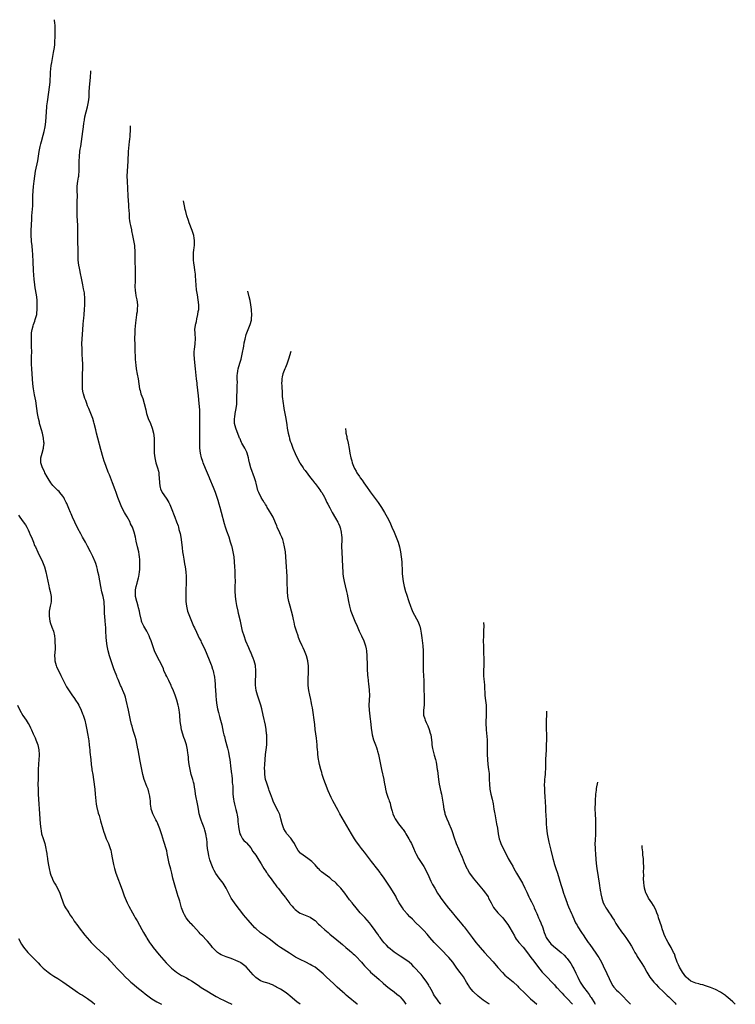
# Model space of a CAD drawing. Units: inches. Extents: x 2637000 to 2639945, y 1485000 to 1488000.
# Drawn here: x 2639656 to 2639945, y 1485000 to 1485398 of the extents above; entities that cross this region are included whole.
import ezdxf

# ---------------------------------------------------------------- set-up
doc = ezdxf.new("R2010")
doc.units = ezdxf.units.IN
doc.header["$MEASUREMENT"] = 0
doc.layers.add('LD26371485_10ft', color=133, linetype='Continuous')

msp = doc.modelspace()

# ---------------------------------------------------------------- linework, layer by layer
at = {"layer": 'LD26371485_10ft'}
for points, elevation in [([(2639769, 1485000), (2639769, 1485000.01), (2639767.71, 1485001), (2639765, 1485003.29), (2639764.05, 1485004.05), (2639762.91, 1485004.91), (2639761, 1485006.1), (2639759.46, 1485007), (2639759, 1485007.25), (2639757.82, 1485007.82), (2639757, 1485008.17), (2639756.4, 1485008.4), (2639755, 1485008.81), (2639754.42, 1485009), (2639753, 1485009.56), (2639751, 1485010.89), (2639750.88, 1485011), (2639749.98, 1485011.98), (2639749, 1485013), (2639747.1, 1485015.1), (2639746.03, 1485016.03), (2639745, 1485016.77), (2639744.86, 1485016.86), (2639743, 1485017.78), (2639741.8, 1485018.2), (2639740.63, 1485018.63), (2639739, 1485019.16), (2639737.72, 1485019.72), (2639737, 1485020.04), (2639736.41, 1485020.41), (2639735.58, 1485021), (2639735, 1485021.47), (2639733.57, 1485023), (2639733, 1485023.74), (2639731.53, 1485025.53), (2639731, 1485026.13), (2639729.56, 1485027.56), (2639729, 1485028.16), (2639728.55, 1485028.55), (2639728.18, 1485029), (2639727, 1485030.32), (2639725.69, 1485031.69), (2639725, 1485032.5), (2639724.73, 1485032.73), (2639723.78, 1485033.78), (2639722.88, 1485035), (2639722.19, 1485036.19), (2639721.81, 1485037), (2639721.05, 1485039.05), (2639720.58, 1485040.58), (2639720.28, 1485041.72), (2639719.88, 1485043), (2639719.64, 1485043.64), (2639719.28, 1485045), (2639718.24, 1485048.24), (2639717.5, 1485051), (2639717.02, 1485053.02), (2639716.62, 1485054.62), (2639716, 1485057), (2639715.56, 1485059), (2639715.23, 1485061), (2639715, 1485062.12), (2639714.71, 1485063.29), (2639714.13, 1485065), (2639713.82, 1485065.82), (2639713, 1485068.49), (2639712.2, 1485071), (2639711.71, 1485072.29), (2639711.47, 1485073), (2639711.34, 1485073.34), (2639711, 1485073.96), (2639710.67, 1485074.67), (2639709.46, 1485077), (2639709, 1485078.23), (2639708.77, 1485079), (2639708.71, 1485079.29), (2639708.45, 1485081), (2639708.39, 1485082.39), (2639708.28, 1485083), (2639708.2, 1485084.2), (2639707.83, 1485085.83), (2639707.46, 1485087), (2639707, 1485088.13), (2639706.2, 1485090.2), (2639705.94, 1485091), (2639705.35, 1485093), (2639704.93, 1485094.93), (2639704.32, 1485098.32), (2639703.41, 1485103), (2639703.35, 1485103.35), (2639702.59, 1485107), (2639702.28, 1485108.28), (2639701.62, 1485110.38), (2639701.36, 1485111.36), (2639701, 1485112.52), (2639700.81, 1485113.19), (2639700.38, 1485115), (2639699.56, 1485119), (2639698.64, 1485123), (2639698.28, 1485124.28), (2639698.04, 1485125), (2639697.26, 1485127), (2639697.17, 1485127.17), (2639697, 1485127.58), (2639696.53, 1485128.53), (2639696.37, 1485129), (2639695.93, 1485130.07), (2639695.35, 1485131.35), (2639695, 1485132.24), (2639694.77, 1485132.77), (2639693.92, 1485135), (2639693.68, 1485135.68), (2639693, 1485137.67), (2639692.13, 1485140.13), (2639691.86, 1485141), (2639691.29, 1485143), (2639690.9, 1485145), (2639690.66, 1485147), (2639690.55, 1485148.55), (2639690.41, 1485151), (2639690.32, 1485152.32), (2639690.07, 1485155), (2639689.94, 1485157), (2639689.89, 1485157.89), (2639689.9, 1485160.1), (2639689.85, 1485161), (2639689.75, 1485161.75), (2639689.65, 1485163), (2639689.26, 1485165), (2639688.81, 1485166.81), (2639688.34, 1485169), (2639687.52, 1485173.52), (2639687.21, 1485175), (2639687, 1485175.91), (2639686.73, 1485177), (2639686.31, 1485178.31), (2639686.05, 1485179), (2639685.12, 1485181.12), (2639684.17, 1485183), (2639683, 1485185.36), (2639682.14, 1485187), (2639681, 1485189), (2639680.25, 1485190.25), (2639679, 1485192.47), (2639677.82, 1485195), (2639676.93, 1485197), (2639676.4, 1485198.4), (2639676.1, 1485199), (2639675.46, 1485200.54), (2639675.21, 1485201.21), (2639674.6, 1485202.6), (2639674.4, 1485203), (2639673.69, 1485204.31), (2639673.34, 1485205), (2639673, 1485205.48), (2639671.84, 1485207), (2639671.44, 1485207.44), (2639671, 1485207.79), (2639670.41, 1485208.41), (2639669, 1485209.8), (2639668.09, 1485211), (2639667, 1485212.68), (2639666.59, 1485213.41), (2639665.75, 1485215), (2639665.53, 1485215.53), (2639664.78, 1485217), (2639664.12, 1485219), (2639664.08, 1485221), (2639664.6, 1485223), (2639665.22, 1485225), (2639665.23, 1485225.23), (2639665.4, 1485227), (2639665.34, 1485227.34), (2639665.18, 1485229), (2639664.75, 1485231), (2639664.38, 1485232.38), (2639663.81, 1485234.19), (2639663.59, 1485235), (2639663.5, 1485235.5), (2639663.1, 1485237), (2639662.75, 1485239), (2639662.48, 1485241), (2639662.04, 1485244.04), (2639661.51, 1485246.49), (2639661.08, 1485249), (2639660.86, 1485251), (2639660.55, 1485255), (2639660.43, 1485257), (2639660.37, 1485259), (2639660.37, 1485262.37), (2639660.39, 1485263.61), (2639660.36, 1485266.36), (2639660.36, 1485267), (2639660.32, 1485267.68), (2639660.29, 1485269), (2639660.28, 1485271), (2639660.38, 1485271.62), (2639660.56, 1485273), (2639661, 1485274.43), (2639661.16, 1485275), (2639661.65, 1485276.35), (2639661.86, 1485277), (2639662.43, 1485279), (2639662.5, 1485279.5), (2639662.67, 1485281), (2639662.66, 1485283), (2639662.54, 1485285), (2639662.31, 1485287), (2639661.82, 1485289.82), (2639661.64, 1485291), (2639661.35, 1485293.35), (2639661.23, 1485295), (2639661.13, 1485296.87), (2639661, 1485300.46), (2639660.87, 1485303.13), (2639660.74, 1485305), (2639660.56, 1485306.56), (2639660.54, 1485307), (2639660.38, 1485308.38), (2639660.32, 1485309), (2639660.18, 1485311), (2639660.19, 1485313), (2639660.41, 1485317.59), (2639660.51, 1485319), (2639660.83, 1485323), (2639660.91, 1485325), (2639660.92, 1485327), (2639660.98, 1485329.02), (2639661.15, 1485330.85), (2639661.43, 1485333), (2639661.66, 1485335), (2639661.96, 1485337), (2639662.81, 1485341.19), (2639663.42, 1485345), (2639663.83, 1485347), (2639664.08, 1485348.08), (2639664.31, 1485349), (2639665, 1485351.52), (2639665.37, 1485353), (2639665.79, 1485355), (2639666.08, 1485357), (2639666.26, 1485359), (2639666.37, 1485361), (2639666.51, 1485363), (2639666.58, 1485363.42), (2639666.73, 1485365), (2639667.36, 1485369), (2639667.62, 1485371), (2639667.8, 1485373), (2639667.83, 1485373.83), (2639668, 1485376), (2639668.05, 1485377), (2639668.32, 1485379.68), (2639668.54, 1485381), (2639669.28, 1485385), (2639669.58, 1485387), (2639669.72, 1485388.28), (2639669.77, 1485389), (2639669.8, 1485389.8), (2639669.89, 1485391), (2639669.94, 1485392.06), (2639669.95, 1485393), (2639669.92, 1485393.92), (2639669.92, 1485395), (2639669.84, 1485395.84), (2639669.77, 1485397.08), (2639669.68, 1485397.76), (2639669.64, 1485398.28)], 10130), ([(2639792.17, 1485000), (2639792.07, 1485000.07), (2639788.44, 1485003), (2639787.65, 1485003.65), (2639787, 1485004.22), (2639786.06, 1485005), (2639785, 1485006.02), (2639783.9, 1485007), (2639782.43, 1485008.43), (2639779.68, 1485011), (2639779, 1485011.62), (2639778.29, 1485012.29), (2639777.49, 1485013), (2639775, 1485014.96), (2639773.73, 1485015.73), (2639773, 1485016.14), (2639771.26, 1485017), (2639769, 1485018.06), (2639767.1, 1485019.1), (2639764.63, 1485020.63), (2639761, 1485022.99), (2639759.81, 1485023.81), (2639757, 1485026.08), (2639756.47, 1485026.47), (2639755.71, 1485027), (2639755, 1485027.53), (2639754.14, 1485028.14), (2639753, 1485028.88), (2639752.85, 1485029), (2639751, 1485030.6), (2639750.62, 1485031), (2639747.99, 1485033.99), (2639747, 1485035.17), (2639746.14, 1485036.14), (2639745, 1485037.62), (2639743.89, 1485039), (2639742.4, 1485041), (2639741.14, 1485043), (2639739.11, 1485047), (2639738.3, 1485048.3), (2639737.82, 1485049), (2639736.29, 1485051), (2639734.91, 1485052.91), (2639734.19, 1485054.19), (2639733.81, 1485055), (2639732.94, 1485057), (2639732.5, 1485058.5), (2639732.34, 1485059), (2639732.11, 1485060.11), (2639731.88, 1485061), (2639731.56, 1485063), (2639731.44, 1485064.56), (2639731.31, 1485065.31), (2639731.19, 1485067), (2639731.15, 1485067.15), (2639731, 1485068.3), (2639730.88, 1485069), (2639730.43, 1485070.43), (2639730.3, 1485071), (2639729.92, 1485072.08), (2639729.4, 1485073.4), (2639729, 1485074.52), (2639728.84, 1485074.84), (2639728.73, 1485075.27), (2639728.19, 1485077), (2639727.98, 1485077.98), (2639727.83, 1485079), (2639727.58, 1485080.42), (2639726.66, 1485085), (2639726.47, 1485086.47), (2639726.21, 1485087.79), (2639726.07, 1485089), (2639725.89, 1485089.89), (2639725.58, 1485091), (2639724.97, 1485093), (2639724.44, 1485095), (2639724.08, 1485097), (2639723.85, 1485099), (2639723.77, 1485099.77), (2639723.68, 1485101), (2639723.59, 1485101.59), (2639723.46, 1485103), (2639723.08, 1485104.92), (2639722.4, 1485107), (2639721.98, 1485107.98), (2639721.06, 1485111), (2639720.68, 1485113), (2639720.63, 1485113.37), (2639720.38, 1485116.38), (2639720.28, 1485117), (2639720.15, 1485118.15), (2639719.99, 1485119), (2639719.86, 1485119.86), (2639719.64, 1485121), (2639719.14, 1485123), (2639718.58, 1485124.58), (2639718.46, 1485125), (2639717.45, 1485127.45), (2639717, 1485128.43), (2639716.75, 1485129), (2639715.81, 1485131), (2639715, 1485132.63), (2639714.67, 1485133.33), (2639713.91, 1485135), (2639713.66, 1485135.66), (2639713, 1485137.18), (2639712.06, 1485139), (2639710.98, 1485140.98), (2639710.1, 1485143), (2639709.79, 1485143.79), (2639708.73, 1485147), (2639708.25, 1485148.25), (2639707.95, 1485149), (2639707.64, 1485149.64), (2639706.91, 1485151), (2639706.22, 1485152.22), (2639705.74, 1485153), (2639705, 1485154.58), (2639704.83, 1485155), (2639704.8, 1485155.2), (2639704.1, 1485158.1), (2639703.97, 1485159), (2639703.64, 1485160.36), (2639703.47, 1485161), (2639703, 1485162.51), (2639702.9, 1485162.9), (2639702.45, 1485165), (2639702.34, 1485167), (2639702.4, 1485167.6), (2639702.63, 1485169), (2639703, 1485170.4), (2639703.2, 1485171), (2639703.56, 1485172.45), (2639703.74, 1485173), (2639703.89, 1485173.89), (2639704.04, 1485175), (2639704.07, 1485175.93), (2639704.14, 1485177), (2639704.17, 1485178.17), (2639704.16, 1485179), (2639704.08, 1485179.92), (2639704.05, 1485181), (2639703.93, 1485181.93), (2639703.71, 1485183), (2639703.2, 1485185), (2639702.72, 1485187.28), (2639702.41, 1485189), (2639701.9, 1485191), (2639701.14, 1485193), (2639700.41, 1485194.41), (2639700.16, 1485195), (2639699, 1485197.19), (2639698.32, 1485198.32), (2639697.96, 1485199), (2639696.91, 1485201), (2639696.29, 1485202.29), (2639695.72, 1485203.72), (2639695.23, 1485205), (2639694.52, 1485207), (2639694.15, 1485208.15), (2639693.12, 1485211), (2639691.8, 1485214.2), (2639691.31, 1485215.31), (2639691, 1485216.11), (2639690.73, 1485216.73), (2639690.46, 1485217.54), (2639689.93, 1485219), (2639689.71, 1485219.71), (2639689.34, 1485221), (2639688.41, 1485224.41), (2639687.11, 1485229), (2639686.61, 1485231), (2639686.32, 1485232.32), (2639685.69, 1485235), (2639685.53, 1485235.53), (2639685.09, 1485237), (2639684.29, 1485239), (2639683.47, 1485241), (2639683.34, 1485241.34), (2639683, 1485242.12), (2639682.66, 1485243), (2639682.23, 1485244.23), (2639681.92, 1485245), (2639681.3, 1485247), (2639681.25, 1485247.25), (2639680.99, 1485248.99), (2639680.95, 1485251), (2639680.98, 1485255), (2639681.02, 1485257), (2639681.03, 1485259), (2639680.96, 1485261), (2639680.86, 1485262.86), (2639680.76, 1485265), (2639680.74, 1485267.26), (2639680.8, 1485269), (2639681.06, 1485273), (2639681.21, 1485275), (2639681.37, 1485276.63), (2639681.43, 1485277.43), (2639681.6, 1485279), (2639681.78, 1485281), (2639681.91, 1485283), (2639681.95, 1485285), (2639681.86, 1485286.14), (2639681.82, 1485287), (2639681.73, 1485287.73), (2639681.41, 1485289.4), (2639681.04, 1485291), (2639680.63, 1485293), (2639680.37, 1485294.37), (2639680.27, 1485295), (2639679.75, 1485297.75), (2639679.49, 1485299), (2639679.23, 1485301), (2639679.17, 1485303), (2639679.17, 1485304.83), (2639679.11, 1485309), (2639679.09, 1485313), (2639679.04, 1485315), (2639678.82, 1485319), (2639678.76, 1485321), (2639678.77, 1485323), (2639678.84, 1485324.84), (2639678.87, 1485326.87), (2639678.8, 1485329.2), (2639678.84, 1485331), (2639679.12, 1485333), (2639679.39, 1485334.61), (2639679.42, 1485335), (2639679.42, 1485335.42), (2639679.56, 1485337), (2639679.62, 1485338.38), (2639679.65, 1485341), (2639679.69, 1485343), (2639679.88, 1485345), (2639680.06, 1485345.94), (2639680.21, 1485347), (2639680.53, 1485349), (2639681.1, 1485353), (2639681.36, 1485355), (2639681.53, 1485356.47), (2639681.6, 1485357), (2639681.74, 1485357.74), (2639681.95, 1485359), (2639682.45, 1485361), (2639683.03, 1485363), (2639683.42, 1485365), (2639683.59, 1485367), (2639683.64, 1485369), (2639683.76, 1485371), (2639683.86, 1485372.14), (2639684.17, 1485375), (2639684.35, 1485377.15), (2639684.37, 1485377.58)], 10140), ([(2639700.21, 1485355.34), (2639700.21, 1485355.17), (2639700.2, 1485353), (2639700.15, 1485352.15), (2639700.12, 1485351), (2639699.96, 1485349.96), (2639699.88, 1485349), (2639699.64, 1485347.64), (2639699.36, 1485345), (2639699.26, 1485341), (2639698.98, 1485337.02), (2639698.94, 1485335), (2639699, 1485333), (2639699.32, 1485327), (2639699.44, 1485325), (2639699.55, 1485323.55), (2639699.6, 1485322.4), (2639699.76, 1485319.76), (2639699.78, 1485319), (2639699.87, 1485317.87), (2639699.96, 1485317), (2639700.08, 1485316.08), (2639700.31, 1485315), (2639700.71, 1485313.29), (2639700.81, 1485312.81), (2639701.22, 1485311), (2639701.63, 1485309), (2639701.95, 1485307), (2639702.04, 1485305.96), (2639702.12, 1485305), (2639702.14, 1485303.86), (2639702.11, 1485301), (2639702.24, 1485297), (2639702.25, 1485295.75), (2639702.23, 1485295), (2639702.19, 1485294.19), (2639702.2, 1485291.8), (2639702.15, 1485291), (2639702.14, 1485290.14), (2639702.21, 1485289), (2639702.44, 1485287.56), (2639702.49, 1485287), (2639702.56, 1485286.56), (2639702.95, 1485285), (2639703.2, 1485283), (2639703.12, 1485281), (2639703, 1485280.15), (2639702.84, 1485279.16), (2639702.84, 1485278.84), (2639702.36, 1485275.64), (2639702.28, 1485274.28), (2639702.15, 1485273), (2639702.11, 1485271.89), (2639702.05, 1485271), (2639702.03, 1485270.03), (2639702.04, 1485269), (2639702.1, 1485267), (2639702.15, 1485266.15), (2639702.16, 1485265), (2639702.14, 1485263.86), (2639702.27, 1485262.27), (2639702.26, 1485261), (2639702.35, 1485259.65), (2639702.47, 1485258.47), (2639702.72, 1485257), (2639703.12, 1485254.88), (2639703.41, 1485253), (2639703.68, 1485251), (2639704.03, 1485249), (2639704.22, 1485248.22), (2639704.6, 1485247), (2639705.3, 1485245), (2639705.91, 1485243), (2639706.52, 1485240.52), (2639706.87, 1485239), (2639707, 1485238.57), (2639707.56, 1485237), (2639708.39, 1485235), (2639709.17, 1485233), (2639709.71, 1485231), (2639709.91, 1485229), (2639709.93, 1485227.93), (2639709.89, 1485226.11), (2639709.89, 1485225), (2639709.93, 1485223), (2639710.16, 1485221), (2639710.65, 1485219), (2639711.27, 1485217), (2639711.65, 1485215.65), (2639711.77, 1485215), (2639711.83, 1485214.17), (2639711.98, 1485213), (2639712.05, 1485211), (2639712.23, 1485209.77), (2639712.31, 1485209), (2639712.5, 1485208.5), (2639713, 1485207.34), (2639713.18, 1485207), (2639714.77, 1485204.77), (2639715, 1485204.38), (2639715.81, 1485203), (2639716.21, 1485202.21), (2639716.81, 1485200.81), (2639718.32, 1485197), (2639719, 1485195.19), (2639719.58, 1485193.58), (2639719.74, 1485193), (2639719.97, 1485192.03), (2639720.44, 1485190.44), (2639720.7, 1485189), (2639721.03, 1485187), (2639721.3, 1485184.7), (2639721.46, 1485183), (2639721.63, 1485181.63), (2639721.9, 1485180.1), (2639722.21, 1485178.21), (2639722.46, 1485177), (2639722.77, 1485175), (2639722.88, 1485173), (2639722.69, 1485165), (2639722.71, 1485163.29), (2639722.73, 1485163), (2639722.95, 1485161), (2639723.44, 1485159), (2639724.17, 1485157), (2639725.91, 1485153), (2639726.22, 1485152.22), (2639727, 1485150.49), (2639728.11, 1485148.11), (2639728.75, 1485147), (2639729, 1485146.55), (2639730.18, 1485144.18), (2639731, 1485142.28), (2639731.5, 1485141), (2639731.95, 1485139.95), (2639733, 1485137.38), (2639733.14, 1485137), (2639733.6, 1485135.6), (2639733.77, 1485135), (2639733.96, 1485134.04), (2639734.22, 1485133), (2639734.36, 1485132.36), (2639734.48, 1485131), (2639734.55, 1485129.45), (2639734.66, 1485128.66), (2639734.73, 1485127), (2639734.85, 1485125.15), (2639734.86, 1485124.86), (2639735.04, 1485123.04), (2639735.32, 1485121), (2639735.55, 1485119.55), (2639736, 1485118), (2639736.38, 1485116.38), (2639736.79, 1485115), (2639737.29, 1485113), (2639737.59, 1485111.59), (2639737.89, 1485110.11), (2639738.14, 1485109), (2639738.33, 1485108.33), (2639738.64, 1485107), (2639739.55, 1485103.55), (2639739.94, 1485101.94), (2639740.28, 1485100.28), (2639740.5, 1485099), (2639741, 1485095.31), (2639741.26, 1485093.26), (2639741.36, 1485092.64), (2639741.51, 1485091), (2639741.54, 1485089.54), (2639741.63, 1485089), (2639741.7, 1485088.3), (2639741.7, 1485087), (2639741.74, 1485085.74), (2639741.8, 1485085), (2639742.05, 1485083), (2639742.22, 1485082.22), (2639742.46, 1485081), (2639743, 1485078.81), (2639743.32, 1485077.32), (2639743.52, 1485076.48), (2639743.74, 1485075), (2639743.79, 1485073.79), (2639743.93, 1485073), (2639744.07, 1485071.93), (2639744.13, 1485071), (2639744.62, 1485069), (2639745, 1485068.23), (2639745.7, 1485067), (2639746.26, 1485066.26), (2639747, 1485065.59), (2639747.26, 1485065.26), (2639749, 1485063.29), (2639749.86, 1485061.86), (2639751, 1485060.37), (2639751.84, 1485059), (2639752.27, 1485058.27), (2639753.21, 1485056.79), (2639754.3, 1485055), (2639754.56, 1485054.56), (2639755, 1485053.93), (2639755.36, 1485053.36), (2639755.63, 1485053), (2639756.16, 1485052.16), (2639757.21, 1485050.79), (2639758.53, 1485049), (2639758.72, 1485048.72), (2639759, 1485048.38), (2639759.57, 1485047.57), (2639760.04, 1485047), (2639761, 1485045.75), (2639761.61, 1485045), (2639763, 1485043.19), (2639763.17, 1485043), (2639764.83, 1485040.83), (2639765, 1485040.57), (2639765.75, 1485039.75), (2639766.31, 1485039), (2639767, 1485038.29), (2639768.71, 1485037), (2639768.9, 1485036.9), (2639769, 1485036.82), (2639770.36, 1485036.36), (2639771, 1485036.04), (2639771.75, 1485035.75), (2639773, 1485035.22), (2639774.33, 1485034.33), (2639775, 1485033.87), (2639776.46, 1485032.46), (2639777, 1485031.99), (2639777.48, 1485031.48), (2639779, 1485030.12), (2639780.28, 1485029), (2639780.67, 1485028.67), (2639781, 1485028.41), (2639781.75, 1485027.75), (2639783, 1485026.76), (2639786.16, 1485024.16), (2639787.52, 1485023), (2639789, 1485021.77), (2639789.85, 1485021), (2639790.48, 1485020.48), (2639791, 1485019.96), (2639791.5, 1485019.5), (2639793.8, 1485017), (2639794.37, 1485016.37), (2639795, 1485015.6), (2639795.55, 1485015), (2639797, 1485013.49), (2639797.51, 1485013), (2639799.81, 1485011), (2639801, 1485009.99), (2639802.58, 1485008.58), (2639803.65, 1485007.65), (2639804.46, 1485007), (2639805, 1485006.54), (2639807.01, 1485005), (2639808.12, 1485004.12), (2639809, 1485003.38), (2639809.4, 1485003), (2639810.18, 1485002.18), (2639811, 1485001.21), (2639811.77, 1485000)], 10150), ([(2639825.91, 1485000), (2639825.04, 1485001), (2639824.24, 1485002.24), (2639823.39, 1485003.39), (2639823, 1485004.15), (2639822.52, 1485005), (2639821.97, 1485006.03), (2639821.41, 1485007), (2639821.24, 1485007.24), (2639821, 1485007.69), (2639820.23, 1485009), (2639818.82, 1485011), (2639818.01, 1485012.01), (2639815, 1485015.14), (2639814.11, 1485016.12), (2639813.03, 1485017.03), (2639811, 1485018.52), (2639809.48, 1485019.48), (2639809, 1485019.69), (2639808.25, 1485020.25), (2639807, 1485021.03), (2639804.75, 1485023), (2639803.92, 1485023.92), (2639802.92, 1485024.92), (2639802.37, 1485025.63), (2639801.32, 1485027), (2639801, 1485027.45), (2639800.38, 1485028.38), (2639799.9, 1485029), (2639799, 1485030.29), (2639798.48, 1485031), (2639797.89, 1485031.89), (2639796.99, 1485032.99), (2639795.1, 1485035.1), (2639793.31, 1485037), (2639791.64, 1485039), (2639790.46, 1485040.46), (2639790.01, 1485041), (2639789, 1485042.32), (2639787.07, 1485045), (2639785.45, 1485047), (2639785.23, 1485047.23), (2639784.23, 1485048.23), (2639783.51, 1485049), (2639783, 1485049.49), (2639782.14, 1485050.14), (2639781, 1485051.22), (2639780.12, 1485051.88), (2639777.64, 1485053.64), (2639777, 1485054.3), (2639776.64, 1485054.64), (2639776.33, 1485055), (2639775, 1485056.42), (2639773.7, 1485057.7), (2639772.6, 1485058.6), (2639772.04, 1485059), (2639769.32, 1485061), (2639769.15, 1485061.15), (2639768.21, 1485062.21), (2639767, 1485064.39), (2639766.7, 1485065), (2639766.03, 1485066.03), (2639765.18, 1485067.18), (2639763.64, 1485069), (2639763, 1485069.96), (2639762.39, 1485071), (2639761.71, 1485073), (2639761.23, 1485075), (2639760.71, 1485076.71), (2639760.12, 1485078.12), (2639758.66, 1485081), (2639758.13, 1485082.13), (2639757.8, 1485083), (2639757, 1485085.2), (2639756.52, 1485086.52), (2639756.37, 1485087), (2639755.47, 1485089.47), (2639755, 1485091), (2639754.69, 1485093), (2639754.65, 1485094.65), (2639754.63, 1485095), (2639754.63, 1485095.37), (2639754.69, 1485097), (2639754.81, 1485099), (2639755.01, 1485101), (2639755.29, 1485103), (2639755.51, 1485105), (2639755.56, 1485107), (2639755.46, 1485109), (2639755.42, 1485109.42), (2639755.21, 1485111.21), (2639754.92, 1485112.92), (2639754.06, 1485117), (2639753.51, 1485119.51), (2639753.11, 1485121), (2639752.46, 1485123), (2639751.76, 1485125), (2639751.2, 1485127), (2639750.9, 1485129.1), (2639750.89, 1485131), (2639751.04, 1485133), (2639751.13, 1485134.87), (2639750.96, 1485137), (2639750.41, 1485139), (2639749.99, 1485139.99), (2639749.61, 1485141), (2639749, 1485142.41), (2639748.8, 1485142.8), (2639748.2, 1485144.2), (2639747.07, 1485146.93), (2639746.31, 1485149), (2639745.72, 1485151), (2639745.58, 1485151.58), (2639744.83, 1485155), (2639744.1, 1485158.1), (2639743.87, 1485159), (2639743.38, 1485161.38), (2639743.1, 1485163), (2639742.87, 1485165), (2639742.77, 1485167.23), (2639742.76, 1485169), (2639742.78, 1485171.22), (2639742.76, 1485173), (2639742.68, 1485175.32), (2639742.58, 1485177), (2639742.44, 1485179), (2639742.24, 1485181), (2639741.91, 1485183), (2639741.43, 1485185), (2639741.32, 1485185.32), (2639740.86, 1485187), (2639740.21, 1485189), (2639739.34, 1485191.34), (2639738.76, 1485193), (2639738.35, 1485194.35), (2639737.19, 1485199), (2639736.65, 1485201), (2639736.29, 1485202.29), (2639735.83, 1485203.83), (2639735.46, 1485205), (2639734.77, 1485207), (2639733.98, 1485209), (2639732.49, 1485212.49), (2639732.29, 1485213), (2639730.68, 1485216.68), (2639729.82, 1485219), (2639729.63, 1485219.63), (2639729.15, 1485221), (2639728.64, 1485223), (2639728.41, 1485225), (2639728.43, 1485225.57), (2639728.4, 1485227), (2639728.4, 1485228.4), (2639728.43, 1485229.57), (2639728.42, 1485232.42), (2639728.44, 1485233.56), (2639728.44, 1485236.44), (2639728.43, 1485237), (2639728.39, 1485237.61), (2639728.39, 1485239), (2639728.36, 1485240.36), (2639728.24, 1485241.76), (2639728.16, 1485243), (2639727.86, 1485246.14), (2639727.35, 1485250.65), (2639727.3, 1485251.3), (2639727.08, 1485253), (2639726.67, 1485257), (2639726.21, 1485261), (2639726.1, 1485263), (2639726.12, 1485263.88), (2639726.19, 1485265), (2639726.46, 1485267), (2639726.52, 1485267.48), (2639726.61, 1485269), (2639726.46, 1485271.54), (2639726.44, 1485273), (2639726.67, 1485274.67), (2639726.69, 1485275), (2639726.74, 1485275.26), (2639727, 1485276.24), (2639727.24, 1485277.24), (2639727.62, 1485279), (2639727.79, 1485280.21), (2639727.94, 1485281), (2639728.01, 1485282.01), (2639728.03, 1485283), (2639727.8, 1485285), (2639727.4, 1485287), (2639727.05, 1485289), (2639726.86, 1485290.86), (2639726.67, 1485294.67), (2639726.62, 1485295.38), (2639726.42, 1485297), (2639726.2, 1485298.2), (2639726.01, 1485299.99), (2639725.87, 1485301), (2639725.8, 1485303), (2639725.89, 1485304.11), (2639725.98, 1485305), (2639726.15, 1485306.15), (2639726.24, 1485307), (2639726.3, 1485308.3), (2639726.27, 1485309), (2639726.1, 1485309.9), (2639725.95, 1485311), (2639725.74, 1485311.74), (2639725.32, 1485313), (2639724.08, 1485316.08), (2639723.76, 1485317), (2639723.15, 1485319), (2639722.73, 1485320.73), (2639722.52, 1485321.48), (2639722.2, 1485323), (2639721.8, 1485325)], 10160), ([(2639845.6, 1485000), (2639845, 1485000.36), (2639843, 1485001.73), (2639841, 1485003.28), (2639839.14, 1485005), (2639839, 1485005.15), (2639837.53, 1485007), (2639837.34, 1485007.34), (2639837, 1485007.89), (2639836.6, 1485008.6), (2639836.33, 1485009), (2639835.06, 1485011.06), (2639834.23, 1485012.23), (2639833.64, 1485013), (2639832.17, 1485015), (2639830.78, 1485017), (2639829.12, 1485019), (2639828.06, 1485020.06), (2639827, 1485021.19), (2639825.22, 1485023), (2639825, 1485023.24), (2639824.12, 1485024.12), (2639823.26, 1485025), (2639821.5, 1485027), (2639820.36, 1485028.36), (2639819, 1485029.83), (2639817.42, 1485031.42), (2639815.75, 1485033), (2639814.39, 1485034.39), (2639813.42, 1485035.42), (2639812.45, 1485036.45), (2639811, 1485038.13), (2639810.33, 1485039), (2639809.79, 1485039.79), (2639809.06, 1485041), (2639807.99, 1485043), (2639807.68, 1485043.68), (2639805.45, 1485047.45), (2639804.64, 1485048.64), (2639803, 1485050.98), (2639801.56, 1485053), (2639801.34, 1485053.34), (2639800.47, 1485054.47), (2639797.8, 1485057.8), (2639797, 1485058.85), (2639795.4, 1485061), (2639795, 1485061.56), (2639794.37, 1485062.37), (2639793.85, 1485063), (2639793, 1485064.15), (2639792.34, 1485065), (2639791.78, 1485065.78), (2639790.96, 1485067), (2639789.72, 1485069), (2639785.08, 1485077), (2639784.33, 1485078.33), (2639782.25, 1485082.25), (2639781.59, 1485083.59), (2639780.3, 1485086.3), (2639779.2, 1485089.2), (2639778.56, 1485091), (2639777.92, 1485093), (2639777.71, 1485093.71), (2639777.36, 1485095), (2639776.88, 1485097), (2639776.55, 1485098.55), (2639776.47, 1485099), (2639776.17, 1485101), (2639776.09, 1485102.09), (2639775.99, 1485103), (2639775.9, 1485104.1), (2639775.85, 1485105), (2639775.59, 1485107.59), (2639775.12, 1485111.12), (2639774.88, 1485113.12), (2639773.95, 1485119.95), (2639773.76, 1485121), (2639773.45, 1485122.55), (2639773.34, 1485123.34), (2639772.95, 1485125.05), (2639772.54, 1485127), (2639772.24, 1485129), (2639772.25, 1485129.75), (2639772.19, 1485131), (2639772.23, 1485132.23), (2639772.34, 1485133.66), (2639772.37, 1485135), (2639772.33, 1485136.33), (2639772.33, 1485137), (2639772.25, 1485137.75), (2639772.08, 1485139), (2639771.53, 1485141), (2639770.71, 1485143), (2639770.17, 1485144.17), (2639769.76, 1485145), (2639768.89, 1485147), (2639768.38, 1485148.39), (2639768.13, 1485149), (2639767.46, 1485151), (2639766.89, 1485153), (2639766.53, 1485154.53), (2639766.3, 1485155.7), (2639766.02, 1485157), (2639765.52, 1485159), (2639764.94, 1485161), (2639764.41, 1485163), (2639764.04, 1485165), (2639763.85, 1485167), (2639763.84, 1485168.16), (2639763.78, 1485169.78), (2639763.77, 1485171), (2639763.7, 1485173), (2639763.4, 1485179), (2639763.24, 1485181), (2639763, 1485183), (2639762.71, 1485185), (2639762.28, 1485187), (2639761.95, 1485187.95), (2639761.55, 1485189), (2639761, 1485190.06), (2639760.72, 1485190.72), (2639759.75, 1485193), (2639759.56, 1485193.56), (2639759, 1485194.82), (2639758.06, 1485197), (2639757.7, 1485197.7), (2639756.2, 1485200.2), (2639755.7, 1485201), (2639755.46, 1485201.46), (2639755, 1485202.21), (2639754.68, 1485202.68), (2639754.42, 1485203), (2639753.91, 1485203.91), (2639753.2, 1485205), (2639752.26, 1485207), (2639751.89, 1485207.89), (2639751.65, 1485209), (2639751.17, 1485210.83), (2639751, 1485211.35), (2639750.62, 1485212.62), (2639750.53, 1485213), (2639749.08, 1485217), (2639748.55, 1485219), (2639748.28, 1485220.28), (2639748.12, 1485221), (2639747.51, 1485223), (2639747.36, 1485223.36), (2639746.55, 1485225), (2639745.43, 1485227), (2639745.31, 1485227.31), (2639745, 1485227.9), (2639744.67, 1485228.67), (2639744.5, 1485229), (2639744.15, 1485229.85), (2639743.54, 1485231.54), (2639742.96, 1485233), (2639742.43, 1485235), (2639742.37, 1485236.37), (2639742.39, 1485237), (2639742.52, 1485237.48), (2639742.76, 1485239), (2639743.14, 1485241), (2639743.31, 1485242.69), (2639743.43, 1485246.57), (2639743.49, 1485247.49), (2639743.53, 1485249), (2639743.5, 1485250.5), (2639743.58, 1485251.58), (2639743.51, 1485253), (2639743.56, 1485254.44), (2639743.61, 1485255), (2639743.79, 1485256.21), (2639743.95, 1485257), (2639744.61, 1485259.39), (2639745.08, 1485260.92), (2639745.59, 1485263), (2639746.18, 1485266.18), (2639746.41, 1485267.59), (2639746.69, 1485269), (2639747.21, 1485271), (2639747.92, 1485273), (2639748.73, 1485275), (2639749.25, 1485276.75), (2639749.32, 1485277), (2639749.32, 1485277.32), (2639749.46, 1485279), (2639749.33, 1485280.67), (2639749.29, 1485281), (2639749.02, 1485283), (2639748.73, 1485284.73), (2639748.41, 1485286.22), (2639747.85, 1485288.41)], 10170), ([(2639765.22, 1485264.01), (2639764.28, 1485261), (2639763.6, 1485259), (2639763, 1485257.56), (2639762.79, 1485257), (2639762.25, 1485255.75), (2639762.01, 1485255), (2639761.77, 1485253.77), (2639761.56, 1485253), (2639761.52, 1485252.48), (2639761.49, 1485251), (2639761.52, 1485250.48), (2639761.59, 1485249), (2639761.68, 1485248.32), (2639761.77, 1485245.77), (2639761.87, 1485245), (2639761.98, 1485243.98), (2639762.1, 1485243), (2639762.23, 1485242.23), (2639762.41, 1485241), (2639763.2, 1485237), (2639763.6, 1485234.4), (2639763.79, 1485233), (2639764.15, 1485231), (2639764.52, 1485229.48), (2639764.65, 1485229), (2639764.74, 1485228.74), (2639765, 1485227.85), (2639765.29, 1485227), (2639766.08, 1485225), (2639767, 1485222.8), (2639768.22, 1485220.22), (2639768.86, 1485219), (2639769, 1485218.76), (2639770.17, 1485217), (2639770.52, 1485216.52), (2639771, 1485215.93), (2639773.22, 1485213), (2639773.96, 1485211.96), (2639774.75, 1485211), (2639775, 1485210.66), (2639776.32, 1485209), (2639776.59, 1485208.59), (2639777, 1485208.09), (2639777.4, 1485207.4), (2639777.71, 1485207), (2639778.83, 1485205.17), (2639779, 1485204.87), (2639779.85, 1485203), (2639780.24, 1485202.24), (2639781, 1485200.87), (2639781.96, 1485199), (2639783.29, 1485196.71), (2639784.25, 1485195), (2639784.45, 1485194.45), (2639785, 1485193.28), (2639785.11, 1485193), (2639785.16, 1485192.84), (2639785.59, 1485191), (2639785.68, 1485189.68), (2639785.79, 1485189), (2639785.81, 1485188.19), (2639785.76, 1485185), (2639785.81, 1485183), (2639786.06, 1485177), (2639786.19, 1485175), (2639786.27, 1485174.27), (2639786.44, 1485173), (2639786.84, 1485171), (2639787.26, 1485169.26), (2639787.75, 1485167), (2639787.96, 1485165.96), (2639788.5, 1485163), (2639788.92, 1485161), (2639789.37, 1485159.37), (2639789.48, 1485159), (2639790.24, 1485157), (2639791.14, 1485155), (2639792.01, 1485153), (2639792.29, 1485152.29), (2639792.85, 1485151), (2639793.8, 1485149), (2639794.78, 1485147), (2639795.49, 1485145), (2639795.73, 1485143.73), (2639795.85, 1485143), (2639795.98, 1485141), (2639796.07, 1485137), (2639796.15, 1485135), (2639796.23, 1485133.77), (2639796.28, 1485133), (2639796.35, 1485132.35), (2639796.47, 1485131), (2639796.66, 1485129.34), (2639796.75, 1485128.75), (2639796.95, 1485127), (2639797.04, 1485125), (2639796.94, 1485123), (2639796.82, 1485121), (2639796.89, 1485119), (2639797.34, 1485115.34), (2639797.47, 1485114.53), (2639797.75, 1485111.75), (2639798, 1485110), (2639798.18, 1485109), (2639798.7, 1485107), (2639799.42, 1485105), (2639799.87, 1485103.87), (2639800.12, 1485103), (2639800.34, 1485102.34), (2639800.68, 1485101), (2639801.13, 1485099), (2639801.87, 1485095), (2639802.78, 1485091), (2639802.8, 1485090.8), (2639803.11, 1485089.11), (2639803.18, 1485088.82), (2639803.48, 1485087), (2639803.8, 1485085.8), (2639804.04, 1485085), (2639804.63, 1485083.37), (2639804.85, 1485082.85), (2639805, 1485082.36), (2639805.34, 1485081.34), (2639805.55, 1485080.45), (2639805.95, 1485079), (2639806.19, 1485078.19), (2639806.53, 1485077), (2639807, 1485075.89), (2639807.44, 1485075), (2639808.82, 1485073), (2639810.41, 1485071), (2639810.68, 1485070.68), (2639811.5, 1485069.5), (2639811.78, 1485069), (2639812.97, 1485067), (2639813.68, 1485065.68), (2639814.02, 1485065), (2639814.84, 1485063.16), (2639815.58, 1485061.58), (2639815.82, 1485061), (2639816.91, 1485059), (2639817.74, 1485057.74), (2639818.17, 1485057), (2639819, 1485055.7), (2639819.94, 1485053.94), (2639821, 1485051.66), (2639821.79, 1485049.79), (2639822.49, 1485048.49), (2639823.41, 1485047), (2639824.61, 1485045), (2639825.55, 1485043.55), (2639825.87, 1485043), (2639828.05, 1485040.05), (2639829, 1485038.85), (2639830.56, 1485037), (2639831, 1485036.45), (2639831.68, 1485035.68), (2639832.26, 1485035), (2639833, 1485034.09), (2639834.43, 1485032.43), (2639835, 1485031.71), (2639835.34, 1485031.34), (2639837, 1485029.15), (2639838.52, 1485027), (2639840.09, 1485025), (2639841, 1485023.95), (2639841.8, 1485023), (2639843.59, 1485021), (2639845.23, 1485019.23), (2639847.12, 1485017.12), (2639849, 1485014.85), (2639850.81, 1485012.81), (2639851.85, 1485011.85), (2639855.12, 1485009.12), (2639857, 1485007.31), (2639857.29, 1485007), (2639860.17, 1485004.17), (2639861, 1485003.45), (2639862.24, 1485002.24), (2639863.62, 1485001), (2639864.69, 1485000)], 10180), ([(2639787.35, 1485232.92), (2639787.44, 1485231.59), (2639787.46, 1485230.99), (2639787.81, 1485229.61), (2639787.9, 1485229), (2639788.16, 1485228.16), (2639788.4, 1485227), (2639788.81, 1485224.81), (2639789.07, 1485223), (2639789.48, 1485221), (2639789.85, 1485219.84), (2639790.08, 1485219), (2639790.36, 1485218.36), (2639790.84, 1485217), (2639791, 1485216.67), (2639791.62, 1485215.62), (2639791.92, 1485215), (2639793, 1485213.43), (2639793.28, 1485213), (2639794.08, 1485212.08), (2639794.73, 1485211), (2639796.14, 1485209), (2639797, 1485207.75), (2639797.34, 1485207.34), (2639800.54, 1485203), (2639801.86, 1485201), (2639803.07, 1485199), (2639804.22, 1485197), (2639805.24, 1485195), (2639806.13, 1485193), (2639806.99, 1485191), (2639807.82, 1485189), (2639808.6, 1485187), (2639809.2, 1485185), (2639809.61, 1485183), (2639809.89, 1485181), (2639810.07, 1485179), (2639810.11, 1485178.11), (2639810.26, 1485175.74), (2639810.27, 1485175), (2639810.3, 1485174.3), (2639810.4, 1485173), (2639810.64, 1485171), (2639811.02, 1485169), (2639811.6, 1485167), (2639811.96, 1485165.96), (2639812.93, 1485162.93), (2639813.61, 1485161), (2639814.02, 1485160.02), (2639814.63, 1485158.63), (2639816.67, 1485154.67), (2639817.26, 1485153.26), (2639817.35, 1485153), (2639817.7, 1485151.7), (2639817.82, 1485151), (2639817.94, 1485150.06), (2639818.26, 1485148.26), (2639818.63, 1485145), (2639818.73, 1485143), (2639818.73, 1485141.27), (2639818.71, 1485140.71), (2639818.7, 1485139), (2639818.72, 1485136.72), (2639818.79, 1485135), (2639818.93, 1485132.93), (2639819.01, 1485131.01), (2639819.06, 1485127), (2639819.15, 1485125), (2639819.22, 1485122.78), (2639819.1, 1485121), (2639818.88, 1485119), (2639818.94, 1485117), (2639819.47, 1485115.47), (2639819.6, 1485115), (2639820.03, 1485113.97), (2639820.65, 1485112.65), (2639821.2, 1485111.2), (2639821.65, 1485109.65), (2639821.81, 1485109), (2639822.14, 1485107), (2639822.27, 1485105.73), (2639822.32, 1485105), (2639822.55, 1485103.45), (2639822.6, 1485103), (2639823.16, 1485100.84), (2639823.7, 1485099), (2639823.96, 1485097.96), (2639824.15, 1485097), (2639824.47, 1485095), (2639824.51, 1485094.51), (2639824.93, 1485091), (2639825.27, 1485089), (2639825.95, 1485085.95), (2639826.18, 1485085), (2639826.61, 1485082.61), (2639826.78, 1485081), (2639827.05, 1485079), (2639827.48, 1485077.48), (2639827.57, 1485077), (2639828.35, 1485075), (2639829, 1485073.53), (2639829.17, 1485073.17), (2639830.07, 1485071), (2639830.32, 1485070.32), (2639831.39, 1485067), (2639831.8, 1485065.8), (2639832.1, 1485065), (2639833, 1485062.86), (2639833.57, 1485061.57), (2639833.86, 1485061), (2639834.52, 1485059.48), (2639835.38, 1485057.38), (2639836.47, 1485055), (2639836.67, 1485054.67), (2639837, 1485053.99), (2639837.53, 1485053), (2639838.95, 1485051), (2639843, 1485046.23), (2639843.93, 1485045), (2639844.38, 1485044.38), (2639845, 1485043.43), (2639845.25, 1485043), (2639846.27, 1485041), (2639846.5, 1485040.5), (2639847.19, 1485039.19), (2639848.99, 1485037), (2639851, 1485035.01), (2639852.53, 1485033), (2639853, 1485032.34), (2639853.84, 1485031), (2639855.65, 1485027.65), (2639855.98, 1485027), (2639856.39, 1485026.39), (2639857, 1485025.57), (2639857.45, 1485025), (2639859.16, 1485023.16), (2639861, 1485020.86), (2639862.34, 1485019), (2639863.46, 1485017.46), (2639863.82, 1485017), (2639864.31, 1485016.31), (2639865, 1485015.37), (2639866.96, 1485012.96), (2639867.91, 1485011.91), (2639868.87, 1485011), (2639870.74, 1485009), (2639871, 1485008.76), (2639871.83, 1485007.83), (2639872.6, 1485007), (2639873, 1485006.64), (2639874.5, 1485005), (2639875, 1485004.5), (2639875.7, 1485003.7), (2639877, 1485002.34), (2639879.1, 1485000)], 10190), ([(2639655, 1485197.85), (2639655.56, 1485197), (2639657, 1485195.17), (2639657.88, 1485193.88), (2639658.4, 1485193), (2639659, 1485191.88), (2639659.41, 1485191), (2639659.84, 1485189.84), (2639660.25, 1485189), (2639661.08, 1485187), (2639661.59, 1485185.59), (2639661.88, 1485185), (2639662.84, 1485182.84), (2639664.72, 1485179), (2639665.51, 1485177), (2639666.08, 1485175), (2639666.52, 1485173), (2639667.29, 1485169.29), (2639667.5, 1485168.5), (2639667.84, 1485167), (2639668.24, 1485165), (2639668.26, 1485163.74), (2639668.3, 1485163), (2639668.19, 1485162.19), (2639667.91, 1485161), (2639667.67, 1485160.33), (2639667.47, 1485159), (2639667.46, 1485157.46), (2639667.41, 1485157), (2639667.78, 1485155), (2639668.04, 1485154.04), (2639668.45, 1485153), (2639668.56, 1485152.56), (2639669.16, 1485151), (2639669.61, 1485149), (2639669.75, 1485147.75), (2639669.79, 1485147), (2639669.78, 1485146.22), (2639669.85, 1485145), (2639669.84, 1485143.84), (2639669.68, 1485141), (2639669.71, 1485139.71), (2639669.76, 1485139), (2639670.07, 1485137.93), (2639670.29, 1485137), (2639670.49, 1485136.49), (2639671, 1485135.51), (2639672.24, 1485133), (2639672.47, 1485132.47), (2639673.12, 1485131.12), (2639674.17, 1485129), (2639674.45, 1485128.45), (2639675, 1485127.59), (2639675.22, 1485127.22), (2639676.84, 1485124.84), (2639677, 1485124.64), (2639677.66, 1485123.66), (2639678.15, 1485123), (2639679, 1485121.74), (2639679.4, 1485121), (2639680.35, 1485119), (2639681, 1485117.5), (2639681.2, 1485117), (2639681.86, 1485115), (2639682.35, 1485113), (2639682.73, 1485111), (2639683, 1485109.48), (2639683.32, 1485107.32), (2639683.48, 1485106.52), (2639683.66, 1485105), (2639683.77, 1485103.77), (2639683.87, 1485103), (2639683.96, 1485101.96), (2639684.26, 1485099), (2639684.49, 1485097), (2639684.73, 1485095.27), (2639684.78, 1485094.78), (2639685.07, 1485092.93), (2639685.34, 1485091), (2639685.87, 1485087), (2639686.1, 1485085), (2639686.35, 1485082.35), (2639686.54, 1485081), (2639686.93, 1485078.93), (2639687, 1485078.64), (2639687.33, 1485077.33), (2639687.65, 1485076.35), (2639688.21, 1485074.21), (2639689.18, 1485071), (2639689.63, 1485069.63), (2639689.82, 1485069), (2639690.57, 1485067), (2639691.44, 1485065), (2639692.17, 1485063), (2639692.34, 1485062.34), (2639692.73, 1485060.73), (2639693, 1485059.29), (2639693.49, 1485056.51), (2639693.85, 1485055), (2639694.48, 1485053), (2639697, 1485046.29), (2639697.86, 1485043.86), (2639698.19, 1485043), (2639699.01, 1485041.01), (2639699.66, 1485039.66), (2639701.15, 1485037), (2639701.8, 1485035.8), (2639702.29, 1485035), (2639703, 1485033.75), (2639703.96, 1485031.96), (2639705, 1485030.2), (2639705.64, 1485029), (2639706.81, 1485027), (2639707, 1485026.72), (2639708.06, 1485025), (2639708.46, 1485024.46), (2639709, 1485023.77), (2639709.53, 1485023), (2639712.01, 1485020.01), (2639714.84, 1485016.84), (2639717, 1485014.64), (2639719, 1485012.94), (2639720.19, 1485012.19), (2639721, 1485011.71), (2639721.46, 1485011.46), (2639723, 1485010.69), (2639724.09, 1485010.09), (2639725, 1485009.55), (2639726.54, 1485008.54), (2639727, 1485008.2), (2639727.73, 1485007.73), (2639729, 1485006.83), (2639731.86, 1485005), (2639733, 1485004.32), (2639735, 1485003.16), (2639737, 1485002.14), (2639737.77, 1485001.77), (2639739.3, 1485001), (2639741.37, 1485000)], 10120), ([(2639843.19, 1485154.47), (2639843.25, 1485152.95), (2639843.19, 1485151.23), (2639843.19, 1485150.81), (2639843.12, 1485149), (2639843.09, 1485146.91), (2639843.1, 1485145), (2639843.13, 1485143), (2639843.26, 1485139), (2639843.24, 1485137), (2639843.17, 1485135), (2639843.2, 1485133), (2639843.33, 1485131.33), (2639843.43, 1485130.57), (2639843.56, 1485129), (2639843.6, 1485127.6), (2639843.69, 1485126.31), (2639843.74, 1485125), (2639843.87, 1485123.87), (2639844.06, 1485121.94), (2639844.19, 1485121), (2639844.25, 1485120.24), (2639844.25, 1485118.25), (2639844.19, 1485117), (2639844.2, 1485116.2), (2639844.16, 1485115), (2639844.15, 1485113.85), (2639844.26, 1485111), (2639844.36, 1485109.64), (2639844.58, 1485107), (2639844.64, 1485105), (2639844.63, 1485103), (2639844.65, 1485101), (2639844.76, 1485099), (2639844.98, 1485097), (2639845.23, 1485095), (2639845.39, 1485093.39), (2639845.49, 1485091), (2639845.55, 1485089), (2639845.76, 1485087), (2639846.19, 1485085), (2639846.69, 1485083), (2639847.07, 1485081.07), (2639847.39, 1485079), (2639847.64, 1485077.64), (2639847.74, 1485077), (2639848.48, 1485073), (2639848.79, 1485071.21), (2639849.12, 1485069), (2639849.54, 1485067), (2639849.91, 1485065.91), (2639850.24, 1485065), (2639851.15, 1485063), (2639852.13, 1485061), (2639853.2, 1485059), (2639854.35, 1485057), (2639855, 1485055.82), (2639855.47, 1485055), (2639856.57, 1485053), (2639858.98, 1485048.98), (2639859.94, 1485047), (2639860.7, 1485045.3), (2639861.53, 1485043.53), (2639861.76, 1485043), (2639862.52, 1485041.48), (2639863, 1485040.59), (2639863.53, 1485039.53), (2639863.71, 1485039), (2639864.24, 1485037.76), (2639864.71, 1485036.71), (2639865, 1485036.11), (2639865.46, 1485035), (2639865.87, 1485034.13), (2639866.37, 1485033), (2639866.53, 1485032.53), (2639867, 1485031.38), (2639867.14, 1485031), (2639867.72, 1485029), (2639868.07, 1485028.07), (2639868.54, 1485027), (2639869, 1485026.24), (2639869.94, 1485025), (2639870.44, 1485024.44), (2639871.5, 1485023.5), (2639873, 1485022.25), (2639874.57, 1485021), (2639875.83, 1485019.83), (2639876.61, 1485019), (2639877, 1485018.54), (2639878.14, 1485017), (2639878.5, 1485016.5), (2639879.34, 1485015), (2639879.65, 1485014.35), (2639880.55, 1485012.55), (2639881.26, 1485011), (2639882.3, 1485009), (2639883.36, 1485007.36), (2639883.56, 1485007), (2639885.04, 1485005), (2639885.91, 1485003.91), (2639886.49, 1485003), (2639886.71, 1485002.71), (2639888.26, 1485000.26), (2639888.39, 1485000)], 10200), ([(2639654.64, 1485121), (2639655.55, 1485119), (2639656.84, 1485116.84), (2639658.1, 1485115), (2639659, 1485113.55), (2639659.32, 1485113), (2639659.9, 1485111.9), (2639660.28, 1485111), (2639661, 1485109.45), (2639661.73, 1485107.73), (2639662.08, 1485107), (2639662.86, 1485105), (2639663.26, 1485103), (2639663.35, 1485101), (2639663.35, 1485100.65), (2639663.29, 1485099), (2639663.17, 1485097.17), (2639663.04, 1485095), (2639662.97, 1485093), (2639662.95, 1485091.05), (2639662.94, 1485089), (2639662.97, 1485087), (2639663.05, 1485084.95), (2639663.17, 1485083), (2639663.6, 1485077), (2639663.88, 1485073), (2639664.06, 1485071), (2639664.17, 1485070.17), (2639664.41, 1485069), (2639665.01, 1485067.01), (2639665.66, 1485065), (2639666.14, 1485063), (2639666.28, 1485062.28), (2639666.46, 1485061), (2639666.54, 1485060.54), (2639666.72, 1485059), (2639666.77, 1485058.77), (2639667.03, 1485057), (2639667.43, 1485055), (2639667.93, 1485053), (2639668.19, 1485052.19), (2639668.63, 1485051), (2639669, 1485050.19), (2639669.62, 1485049), (2639670.13, 1485048.13), (2639670.77, 1485047), (2639671.77, 1485045), (2639672.11, 1485044.11), (2639673.14, 1485041), (2639673.72, 1485039.72), (2639674.1, 1485039), (2639675, 1485037.69), (2639675.4, 1485037), (2639676.01, 1485036.01), (2639676.77, 1485035), (2639677, 1485034.68), (2639677.64, 1485033.64), (2639678.16, 1485033), (2639678.46, 1485032.46), (2639679, 1485031.8), (2639679.33, 1485031.33), (2639679.61, 1485031), (2639681.95, 1485027.95), (2639683.8, 1485025.8), (2639684.51, 1485025), (2639685, 1485024.52), (2639685.73, 1485023.73), (2639686.45, 1485023), (2639691, 1485018.77), (2639691.88, 1485017.88), (2639692.71, 1485017), (2639693.8, 1485015.8), (2639695, 1485014.51), (2639697, 1485012.46), (2639698.4, 1485011), (2639699.71, 1485009.71), (2639700.47, 1485009), (2639701, 1485008.54), (2639701.84, 1485007.84), (2639702.88, 1485007), (2639705.41, 1485005), (2639706.28, 1485004.28), (2639707.4, 1485003.4), (2639707.96, 1485003), (2639709, 1485002.28), (2639711.05, 1485001.05), (2639712.33, 1485000.33), (2639712.96, 1485000)], 10110), ([(2639868.71, 1485118.63), (2639868.66, 1485117), (2639868.57, 1485115), (2639868.52, 1485113), (2639868.55, 1485111), (2639868.6, 1485109.4), (2639868.59, 1485107), (2639868.55, 1485105), (2639868.5, 1485103), (2639868.25, 1485099), (2639868.2, 1485097), (2639868.18, 1485095), (2639868.14, 1485094.14), (2639868.06, 1485093), (2639867.95, 1485092.05), (2639867.87, 1485091), (2639867.82, 1485089.82), (2639867.76, 1485089), (2639867.79, 1485087), (2639867.85, 1485085.85), (2639867.99, 1485084.01), (2639868.24, 1485079.76), (2639868.28, 1485078.28), (2639868.46, 1485074.46), (2639868.5, 1485073), (2639868.6, 1485071.4), (2639868.9, 1485069), (2639869.29, 1485067), (2639869.63, 1485065.63), (2639869.76, 1485065), (2639870, 1485064), (2639870.41, 1485062.41), (2639871.23, 1485059), (2639871.62, 1485057.62), (2639871.77, 1485057), (2639872.39, 1485055), (2639873.04, 1485053.04), (2639874.44, 1485048.44), (2639875, 1485046.8), (2639875.59, 1485045), (2639875.92, 1485043.92), (2639876.94, 1485040.94), (2639877, 1485040.82), (2639877.48, 1485039.48), (2639878.74, 1485036.74), (2639879, 1485036.24), (2639879.93, 1485033.93), (2639880.43, 1485033), (2639880.61, 1485032.61), (2639881, 1485032), (2639881.36, 1485031.36), (2639882.82, 1485029), (2639883.69, 1485027.69), (2639884.11, 1485027), (2639885.53, 1485025), (2639886.17, 1485024.17), (2639888.66, 1485020.66), (2639889.46, 1485019.46), (2639889.75, 1485019), (2639890.88, 1485017), (2639891.59, 1485015.59), (2639893, 1485012.45), (2639895, 1485008.39), (2639895.53, 1485007.53), (2639895.9, 1485007), (2639897, 1485005.71), (2639897.71, 1485005), (2639898.41, 1485004.41), (2639899, 1485003.87), (2639899.43, 1485003.43), (2639899.82, 1485003), (2639901, 1485001.74), (2639901.67, 1485001), (2639902.65, 1485000)], 10210), ([(2639889.23, 1485089.8), (2639888.72, 1485087.28), (2639888.68, 1485086.68), (2639888.51, 1485085), (2639888.34, 1485082.34), (2639888.28, 1485081), (2639888.26, 1485079.74), (2639888.22, 1485079), (2639888.28, 1485077), (2639888.42, 1485074.42), (2639888.46, 1485073), (2639888.49, 1485071), (2639888.44, 1485069), (2639888.29, 1485066.29), (2639888.25, 1485065), (2639888.31, 1485063), (2639888.37, 1485062.37), (2639888.46, 1485061), (2639888.52, 1485060.52), (2639888.61, 1485059), (2639888.65, 1485058.65), (2639888.74, 1485057), (2639888.95, 1485055), (2639889.53, 1485051.53), (2639889.92, 1485049), (2639890.1, 1485048.1), (2639890.24, 1485047), (2639890.46, 1485045.54), (2639890.58, 1485045), (2639890.68, 1485044.68), (2639891.01, 1485043), (2639891.61, 1485041), (2639892.05, 1485040.05), (2639892.62, 1485039), (2639893, 1485038.42), (2639894.02, 1485037), (2639894.4, 1485036.4), (2639895.41, 1485035), (2639895.99, 1485033.99), (2639896.62, 1485033), (2639896.74, 1485032.74), (2639897.49, 1485031.49), (2639899, 1485029.29), (2639900, 1485028), (2639901, 1485026.68), (2639902.1, 1485025), (2639903, 1485023.5), (2639903.66, 1485022.34), (2639904.39, 1485021), (2639904.59, 1485020.59), (2639905, 1485019.97), (2639905.36, 1485019.36), (2639905.61, 1485019), (2639907, 1485016.9), (2639908.1, 1485015), (2639909.22, 1485013), (2639910.47, 1485011), (2639911, 1485010.34), (2639912.03, 1485009), (2639912.49, 1485008.49), (2639913, 1485007.97), (2639913.89, 1485007), (2639915.95, 1485005), (2639916.47, 1485004.47), (2639917, 1485004.02), (2639917.51, 1485003.51), (2639918.1, 1485003), (2639919, 1485002.16), (2639920.14, 1485001), (2639920.54, 1485000.54), (2639921, 1485000.07), (2639921.06, 1485000)], 10220), ([(2639945.03, 1485000), (2639943.96, 1485001), (2639943, 1485001.92), (2639941.35, 1485003.35), (2639941, 1485003.62), (2639939, 1485004.93), (2639937, 1485005.95), (2639935, 1485006.8), (2639933, 1485007.48), (2639931.83, 1485007.83), (2639931, 1485008.03), (2639930.24, 1485008.24), (2639929, 1485008.54), (2639927, 1485009.39), (2639925.09, 1485011), (2639925, 1485011.1), (2639923.61, 1485013), (2639922.46, 1485015), (2639921.98, 1485016.02), (2639921.56, 1485017), (2639921.43, 1485017.43), (2639920.8, 1485019), (2639920.36, 1485020.36), (2639920.07, 1485021), (2639919.09, 1485023), (2639918.31, 1485024.31), (2639917.82, 1485025), (2639917, 1485026.47), (2639916.73, 1485027), (2639916.29, 1485028.29), (2639916, 1485029), (2639915.46, 1485030.54), (2639915.24, 1485031.24), (2639914.44, 1485033.56), (2639913.98, 1485035), (2639913.76, 1485035.76), (2639913.3, 1485037), (2639913, 1485037.76), (2639912.43, 1485039), (2639911.94, 1485039.94), (2639911.22, 1485041), (2639909.94, 1485043), (2639909.63, 1485043.63), (2639909, 1485044.83), (2639908.87, 1485045.13), (2639908.29, 1485047), (2639908.14, 1485048.14), (2639907.99, 1485049), (2639907.93, 1485051), (2639907.98, 1485052.02), (2639907.92, 1485053.92), (2639907.97, 1485055), (2639907.98, 1485056.02), (2639907.94, 1485057), (2639907.82, 1485059), (2639907.65, 1485060.35), (2639907.56, 1485061.64), (2639907.39, 1485063.23), (2639907.38, 1485063.57), (2639907.39, 1485064.29)], 10230), ([(2639655, 1485026.57), (2639656.27, 1485024.27), (2639657.06, 1485023.06), (2639658.83, 1485021), (2639661, 1485018.85), (2639663, 1485016.75), (2639663.83, 1485015.83), (2639665, 1485014.68), (2639666.99, 1485012.99), (2639668.16, 1485012.16), (2639669, 1485011.64), (2639669.38, 1485011.38), (2639671, 1485010.41), (2639673, 1485009.12), (2639677, 1485006.3), (2639678.95, 1485004.95), (2639680.16, 1485004.16), (2639681, 1485003.67), (2639683, 1485002.4), (2639685, 1485000.82), (2639685.87, 1485000)], 10100)]:
    msp.add_lwpolyline(points, dxfattribs=dict(at, elevation=elevation))

doc.saveas('drawing.dxf')
